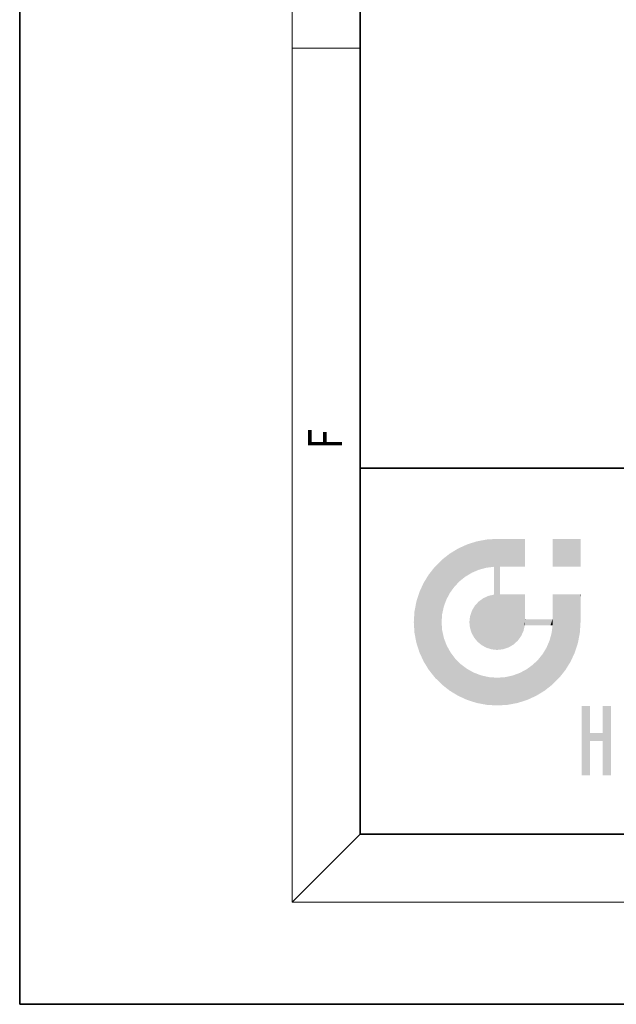
# Model space of a CAD drawing. Extents: x 0 to 210, y 0 to 297.
# Drawn here: x 0 to 35, y 0 to 58 of the extents above; entities that cross this region are included whole.
import ezdxf
from ezdxf.enums import TextEntityAlignment as Align

# ---------------------------------------------------------------- set-up
doc = ezdxf.new("R2010")
doc.units = 0
doc.layers.get('0').update_dxf_attribs({"lineweight": 13})
doc.styles.get("Standard").update_dxf_attribs({"font": 'isocp.shx'})

# ---------------------------------------------------------------- blocks, each defined once
blk = doc.blocks.new('BLOCK321')
at = {"color": 7, "lineweight": 13, "width": 0.75}
blk.add_text('F', height=2, rotation=90.00000250447816, dxfattribs=at).set_placement((18.92340660095215, 32.61801910400391), (18.92340660095215, 33.80299758911133), align=Align.FIT)
blk = doc.blocks.new('BLOCK347')
at = {"color": 114, "lineweight": 5}
for points in [[(32.93283081054688, 27.34610939025879), (32.93283081054688, 25.71508979797363), (31.30181121826172, 27.34610939025879), (31.30181121826172, 25.71508979797363)], [(32.93283081054688, 27.34610939025879), (31.30181121826172, 27.34610939025879), (32.93283081054688, 27.34610939025879)]]:
    blk.add_solid(points, dxfattribs=at)
blk = doc.blocks.new('BLOCK348')
at = {"color": 114, "lineweight": 5}
for points in [[(26.26860046386719, 27.01662445068359), (26.55342674255371, 25.35494232177734), (26.83251762390137, 27.19661331176758), (26.9643669128418, 25.53031539916992)], [(27.42378425598145, 27.3079719543457), (26.83251762390137, 27.19661331176758), (27.40194702148438, 25.64890670776367), (26.9643669128418, 25.53031539916992)], [(27.42378425598145, 27.3079719543457), (27.40194702148438, 25.64890670776367), (28.03781318664551, 27.34610939025879), (27.86158752441406, 25.7061882019043)], [(28.03781318664551, 20.8200626373291), (28.03781318664551, 27.34610939025879), (27.86158752441406, 25.69159507751465), (27.86158752441406, 25.7061882019043)], [(28.38506317138672, 20.85808563232422), (28.22944450378418, 24.08211326599121), (28.03781318664551, 27.34610939025879), (28.21404075622559, 24.08211326599121)], [(28.38506317138672, 20.85808563232422), (28.03781318664551, 27.34610939025879), (28.03781318664551, 20.8200626373291)], [(28.21404075622559, 24.08211326599121), (28.05237770080566, 27.34610939025879), (28.03781318664551, 27.34610939025879)], [(28.21404075622559, 24.08211326599121), (28.15867042541504, 27.34610939025879), (28.05237770080566, 27.34610939025879), (28.07720565795898, 27.34610939025879)], [(28.21404075622559, 25.71487808227539), (28.34548759460449, 27.34610939025879), (28.21404075622559, 24.08211326599121), (28.15867042541504, 27.34610939025879)], [(28.21404075622559, 25.71487808227539), (28.22481727600098, 25.71486473083496), (28.34548759460449, 27.34610939025879), (28.842529296875, 25.71410751342773)], [(28.34548759460449, 27.34610939025879), (28.842529296875, 25.71410751342773), (28.85332489013672, 27.34610939025879), (29.34899139404297, 25.71348762512207)], [(29.65427207946777, 27.34610939025879), (28.85332489013672, 27.34610939025879), (29.5420036315918, 25.7132511138916), (29.34899139404297, 25.71348762512207)], [(29.65427207946777, 27.34610939025879), (29.5420036315918, 25.7132511138916), (29.65342903137207, 25.71311378479004), (29.62727165222168, 25.7131462097168)], [(29.65427207946777, 27.34610939025879), (29.65342903137207, 25.71311378479004), (29.6688346862793, 25.71309661865234)], [(29.6688346862793, 27.34610939025879), (29.65427207946777, 27.34610939025879), (29.6688346862793, 25.72767639160156), (29.6688346862793, 25.71309661865234)], [(29.6688346862793, 27.34610939025879), (29.6688346862793, 25.72767639160156), (29.6688346862793, 27.03805923461914), (29.6688346862793, 26.52960205078125)], [(29.6688346862793, 27.34610939025879), (29.6688346862793, 27.03805923461914), (29.6688346862793, 27.30667114257812), (29.6688346862793, 27.22510528564453)], [(29.6688346862793, 27.34610939025879), (29.6688346862793, 27.30667114257812), (29.6688346862793, 27.33152770996094)], [(25.73661994934082, 26.7725887298584), (25.24116325378418, 26.46909713745117), (25.52617645263672, 24.53339576721191), (25.26753425598145, 24.17616653442383)], [(25.73661994934082, 26.7725887298584), (25.52617645263672, 24.53339576721191), (26.26860046386719, 27.01662445068359), (25.82975578308105, 24.85195350646973)], [(25.82975578308105, 24.85195350646973), (26.17369651794434, 25.12731170654297), (26.26860046386719, 27.01662445068359), (26.55342674255371, 25.35494232177734)], [(24.78681564331055, 26.11073303222656), (24.37816619873047, 25.70208740234375), (24.80698013305664, 22.91772270202637), (24.77383613586426, 22.45108222961426)], [(25.24116325378418, 26.46909713745117), (24.78681564331055, 26.11073303222656), (24.90336036682129, 23.36380195617676), (24.80698013305664, 22.91772270202637)], [(25.24116325378418, 26.46909713745117), (24.90336036682129, 23.36380195617676), (25.26753425598145, 24.17616653442383), (25.05840301513672, 23.78479194641113)], [(24.01980209350586, 25.24774360656738), (24.37816619873047, 19.20015525817871), (24.37816619873047, 25.70208740234375), (24.78681564331055, 18.79150772094727)], [(24.37816619873047, 25.70208740234375), (24.78681564331055, 18.79150772094727), (24.77383613586426, 22.45108222961426), (24.80922508239746, 21.9687442779541)], [(28.03781318664551, 20.8200626373291), (27.86158752441406, 25.69159507751465), (27.86158752441406, 24.38019752502441), (27.86158752441406, 24.88904762268066)], [(28.21404075622559, 25.71487808227539), (28.21404075622559, 24.08211326599121), (28.21404075622559, 24.89849472045898), (28.21404075622559, 24.09669303894043)], [(28.21404075622559, 25.71487808227539), (28.21404075622559, 24.89849472045898), (28.21404075622559, 25.59389114379883), (28.21404075622559, 25.40687561035156)], [(28.21404075622559, 25.71487808227539), (28.21404075622559, 25.59389114379883), (28.21404075622559, 25.70029830932617), (28.21404075622559, 25.67544555664062)], [(23.71630859375, 24.75228881835938), (24.01980209350586, 19.65449905395508), (24.01980209350586, 25.24774360656738), (24.37816619873047, 19.20015525817871)], [(23.4722728729248, 24.22031402587891), (23.71630859375, 20.14995193481445), (23.71630859375, 24.75228881835938), (24.01980209350586, 19.65449905395508)], [(28.03781318664551, 20.8200626373291), (27.86158752441406, 24.38019752502441), (27.86158752441406, 24.11137771606445), (27.86158752441406, 24.19300842285156)], [(23.29228401184082, 23.65640258789062), (23.4722728729248, 20.68192863464355), (23.4722728729248, 24.22031402587891), (23.71630859375, 20.14995193481445)], [(26.9484806060791, 23.65852165222168), (27.12969017028809, 21.10089683532715), (27.21846580505371, 23.85704231262207), (27.40659141540527, 20.94945335388184)], [(27.21846580505371, 23.85704231262207), (27.40659141540527, 20.94945335388184), (27.52561187744141, 23.99760818481445), (27.71158599853516, 20.85355377197266)], [(27.52561187744141, 23.99760818481445), (27.71158599853516, 20.85355377197266), (27.86158752441406, 24.07190895080566)], [(28.03781318664551, 20.8200626373291), (27.86158752441406, 24.07190895080566), (27.71158599853516, 20.85355377197266)], [(28.03781318664551, 20.8200626373291), (27.86158752441406, 24.11137771606445), (27.86158752441406, 24.07190895080566), (27.86158752441406, 24.08650207519531)], [(28.38506317138672, 20.85808563232422), (28.34087181091309, 24.08211326599121), (28.22944450378418, 24.08211326599121), (28.2556037902832, 24.08211326599121)], [(28.34087181091309, 24.08211326599121), (28.38506317138672, 20.85808563232422), (28.53388404846191, 24.08211326599121), (28.70759391784668, 20.96660041809082)], [(28.53388404846191, 24.08211326599121), (28.70759391784668, 20.96660041809082), (29.04034423828125, 24.08211326599121), (28.99709320068359, 21.13727378845215)], [(29.04034423828125, 24.08211326599121), (28.99709320068359, 21.13727378845215), (29.2452564239502, 21.36177253723145)], [(29.65805816650391, 24.08211326599121), (29.04034423828125, 24.08211326599121), (29.44377326965332, 21.63176155090332), (29.2452564239502, 21.36177253723145)], [(29.65805816650391, 24.08211326599121), (29.44377326965332, 21.63176155090332), (29.65863037109375, 22.2748851776123), (29.5843334197998, 21.93891143798828)], [(29.6688346862793, 24.08211326599121), (29.65805816650391, 24.08211326599121), (29.6688346862793, 22.62728881835938), (29.65863037109375, 22.2748851776123)], [(29.6688346862793, 24.08211326599121), (29.6688346862793, 22.62728881835938), (29.6688346862793, 23.25579261779785), (29.6688346862793, 22.6380672454834)], [(29.6688346862793, 24.08211326599121), (29.6688346862793, 23.25579261779785), (29.6688346862793, 23.95528030395508), (29.6688346862793, 23.76226425170898)], [(29.6688346862793, 24.08211326599121), (29.6688346862793, 23.95528030395508), (29.6688346862793, 24.06670761108398), (29.6688346862793, 24.04054832458496)], [(31.69747161865234, 19.20015525817871), (31.34120178222656, 24.08211326599121), (31.30181121826172, 24.08211326599121), (31.31637382507324, 24.08211326599121)], [(31.69747161865234, 19.20015525817871), (31.30181121826172, 24.08211326599121), (31.30181121826172, 23.45361137390137), (31.30181121826172, 24.07133674621582)], [(31.69747161865234, 19.20015525817871), (31.60948371887207, 24.08211326599121), (31.34120178222656, 24.08211326599121), (31.42266845703125, 24.08211326599121)], [(32.1173210144043, 24.08211326599121), (31.60948371887207, 24.08211326599121), (32.05583572387695, 19.65449905395508), (31.69747161865234, 19.20015525817871)], [(32.1173210144043, 24.08211326599121), (32.05583572387695, 19.65449905395508), (32.35932922363281, 20.14995193481445)], [(32.91826629638672, 24.08211326599121), (32.1173210144043, 24.08211326599121), (32.60336685180664, 20.68192863464355), (32.35932922363281, 20.14995193481445)], [(32.91826629638672, 24.08211326599121), (32.60336685180664, 20.68192863464355), (32.89471435546875, 21.83709907531738), (32.78335571289062, 21.24584007263184)], [(32.89471435546875, 21.83709907531738), (32.9328498840332, 22.45112037658691), (32.91826629638672, 24.08211326599121), (32.93283081054688, 23.96125793457031)], [(32.91826629638672, 24.08211326599121), (32.93283081054688, 23.96125793457031), (32.93283081054688, 24.08211326599121), (32.93283081054688, 24.04272270202637)], [(32.93283081054688, 24.08211326599121), (32.93283081054688, 24.04272270202637), (32.93283081054688, 24.06755065917969)], [(32.9328498840332, 22.45112037658691), (32.93283462524414, 23.77444458007812), (32.93283081054688, 23.96125793457031)], [(32.9328498840332, 22.45112037658691), (32.9328498840332, 22.46568489074707), (32.93283462524414, 23.77444458007812), (32.93284225463867, 23.26661682128906)], [(23.1809253692627, 23.06514167785645), (23.29228401184082, 21.24584007263184), (23.29228401184082, 23.65640258789062), (23.4722728729248, 20.68192863464355)], [(26.55332374572754, 23.12085342407227), (26.68762397766113, 21.54296875), (26.72398948669434, 23.41035652160645), (26.88774681091309, 21.30102348327637)], [(26.72398948669434, 23.41035652160645), (26.88774681091309, 21.30102348327637), (26.9484806060791, 23.65852165222168), (27.12969017028809, 21.10089683532715)], [(31.69747161865234, 19.20015525817871), (31.30181121826172, 23.45361137390137), (31.30181121826172, 22.75412368774414), (31.30181121826172, 22.94713973999023)], [(23.14278793334961, 22.45112037658691), (23.1809253692627, 21.83709907531738), (23.1809253692627, 23.06514167785645), (23.29228401184082, 21.24584007263184)], [(26.40679359436035, 22.45108222961426), (26.44028282165527, 22.1248607635498), (26.44481468200684, 22.79832649230957), (26.53618049621582, 21.81986808776855)], [(26.44481468200684, 22.79832649230957), (26.53618049621582, 21.81986808776855), (26.55332374572754, 23.12085342407227), (26.68762397766113, 21.54296875)], [(29.6688346862793, 22.62728881835938), (29.65863037109375, 22.2748851776123), (29.68341636657715, 22.62728881835938), (29.6732234954834, 22.2748851776123)], [(30.47576904296875, 22.2748851776123), (29.70827293395996, 22.62728881835938), (29.6732234954834, 22.2748851776123), (29.68341636657715, 22.62728881835938)], [(30.47576904296875, 22.2748851776123), (29.97687721252441, 22.62728881835938), (29.70827293395996, 22.62728881835938), (29.78983688354492, 22.62728881835938)], [(30.47576904296875, 22.2748851776123), (30.98462104797363, 22.2748851776123), (29.97687721252441, 22.62728881835938), (30.48532295227051, 22.62728881835938)], [(31.28722953796387, 22.62728881835938), (30.48532295227051, 22.62728881835938), (31.17181015014648, 22.2748851776123), (30.98462104797363, 22.2748851776123)], [(31.28722953796387, 22.62728881835938), (31.17181015014648, 22.2748851776123), (31.27831649780273, 22.2748851776123), (31.25343894958496, 22.2748851776123)], [(31.28722953796387, 22.62728881835938), (31.27831649780273, 22.2748851776123), (31.30181121826172, 22.62728881835938), (31.29290962219238, 22.2748851776123)], [(31.69747161865234, 19.20015525817871), (31.30181121826172, 22.6426944732666), (31.29290962219238, 22.2748851776123), (31.30181121826172, 22.62728881835938)], [(31.69747161865234, 19.20015525817871), (31.30181121826172, 22.75412368774414), (31.30181121826172, 22.6426944732666), (31.30181121826172, 22.66885375976562)], [(31.28882217407227, 18.79150772094727), (31.29290962219238, 22.2748851776123), (31.11704444885254, 21.37764739990234), (31.23563194274902, 21.81523513793945)], [(31.69747161865234, 19.20015525817871), (31.29290962219238, 22.2748851776123), (31.28882217407227, 18.79150772094727)], [(25.24116134643555, 18.43314552307129), (24.91202735900879, 21.50838279724121), (24.78681564331055, 18.79150772094727), (24.80922508239746, 21.9687442779541)], [(25.24116134643555, 18.43314552307129), (25.2996768951416, 20.67378425598145), (24.91202735900879, 21.50838279724121), (25.07719421386719, 21.07504653930664)], [(30.94167327880859, 20.96669769287109), (30.71404647827148, 20.58696365356445), (30.83447456359863, 18.43314552307129), (30.43869209289551, 20.24301719665527)], [(31.28882217407227, 18.79150772094727), (31.11704444885254, 21.37764739990234), (30.83447456359863, 18.43314552307129), (30.94167327880859, 20.96669769287109)], [(25.73661804199219, 18.12965202331543), (25.57442665100098, 20.30964469909668), (25.24116134643555, 18.43314552307129), (25.2996768951416, 20.67378425598145)], [(25.73661804199219, 18.12965202331543), (26.26860046386719, 17.88561820983887), (25.57442665100098, 20.30964469909668), (25.89639663696289, 19.9876766204834)], [(26.26860046386719, 17.88561820983887), (26.26053428649902, 19.71292686462402), (25.89639663696289, 19.9876766204834)], [(26.83251762390137, 17.70562934875488), (26.66179466247559, 19.49044418334961), (26.26860046386719, 17.88561820983887), (26.26053428649902, 19.71292686462402)], [(29.80703544616699, 17.88561820983887), (29.76290893554688, 19.68078804016113), (29.37153625488281, 19.47165679931641)], [(30.33901786804199, 18.12965202331543), (30.12013816833496, 19.93943405151367), (29.80703544616699, 17.88561820983887), (29.76290893554688, 19.68078804016113)], [(30.83447456359863, 18.43314552307129), (30.43869209289551, 20.24301719665527), (30.33901786804199, 18.12965202331543), (30.12013816833496, 19.93943405151367)], [(27.42378616333008, 17.59427070617676), (27.09512519836426, 19.32527732849121), (26.83251762390137, 17.70562934875488), (26.66179466247559, 19.49044418334961)], [(28.03781700134277, 17.55613327026367), (27.55548286437988, 19.22247505187988), (27.42378616333008, 17.59427070617676), (27.09512519836426, 19.32527732849121)], [(28.03781700134277, 17.55613327026367), (28.03781318664551, 19.18708610534668), (27.55548286437988, 19.22247505187988)], [(28.65184783935547, 17.59427070617676), (28.50445938110352, 19.22023010253906), (28.03781700134277, 17.55613327026367), (28.03781318664551, 19.18708610534668)], [(29.24311637878418, 17.70562934875488), (28.95054244995117, 19.31661224365234), (28.65184783935547, 17.59427070617676), (28.50445938110352, 19.22023010253906)], [(29.80703544616699, 17.88561820983887), (29.37153625488281, 19.47165679931641), (29.24311637878418, 17.70562934875488), (28.95054244995117, 19.31661224365234)]]:
    blk.add_solid(points, dxfattribs=at)
blk = doc.blocks.new('BLOCK349')
at = {"color": 114, "lineweight": 5}
for points in [[(33.49505996704102, 15.93725109100342), (33.49505996704102, 13.44584465026855), (33.49505996704102, 17.52949523925781), (33.00765609741211, 13.44584465026855)], [(33.49505996704102, 17.52949523925781), (33.00765609741211, 13.44584465026855), (33.00765609741211, 17.52949523925781)], [(34.71855926513672, 17.52949523925781), (34.2310791015625, 15.46603488922119), (34.2310791015625, 15.93725109100342), (33.49505996704102, 15.46603488922119)], [(34.71855926513672, 13.44584465026855), (34.2310791015625, 13.44584465026855), (34.71855926513672, 17.52949523925781), (34.2310791015625, 15.46603488922119)], [(34.71855926513672, 17.52949523925781), (34.2310791015625, 15.93725109100342), (34.2310791015625, 17.52949523925781)], [(34.2310791015625, 15.93725109100342), (33.49505996704102, 15.46603488922119), (33.49505996704102, 15.93725109100342), (33.49505996704102, 13.44584465026855)]]:
    blk.add_solid(points, dxfattribs=at)

msp = doc.modelspace()

# ---------------------------------------------------------------- linework, layer by layer
at = {"color": 7, "lineweight": 35}
for p, q in [((0, 297), (0, 0)), ((20.00000000000001, 287), (20.00000000000001, 10)), ((20, 31.50000000000001), (20, 10.00000000000001)), ((20, 31.50000000000001), (200, 31.50000000000001)), ((20.00000000000001, 10), (200, 10)), ((20, 10), (200, 10)), ((0, 0), (210, 0))]:
    msp.add_line(p, q, dxfattribs=at)
at = {"color": 7, "lineweight": 13}
for p, q in [((16, 291), (16, 6)), ((16, 56.16666666666671), (20, 56.16666666666671)), ((20, 9.999999999999998), (16, 6)), ((204, 6), (16, 6))]:
    msp.add_line(p, q, dxfattribs=at)

# ---------------------------------------------------------------- block references
at = {"lineweight": 0}
for name in ['BLOCK321', 'BLOCK348', 'BLOCK347', 'BLOCK349']:
    msp.add_blockref(name, (0, 0), dxfattribs=at)

doc.saveas('drawing.dxf')
